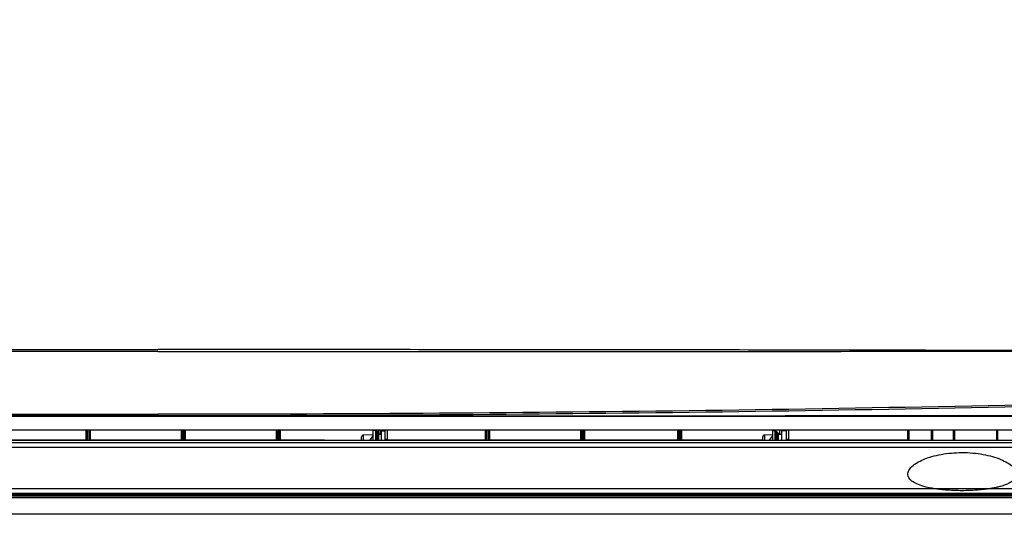
# Model space of a CAD drawing. Units: millimetres. Extents: x 0 to 6668, y 0 to 4756.
# Drawn here: x 2081 to 2598, y 2620 to 2880 of the extents above; entities that cross this region are included whole.
import ezdxf

# ---------------------------------------------------------------- set-up
doc = ezdxf.new("R2010")
doc.units = ezdxf.units.MM
doc.layers.add('LG-DIMENSION', color=7, linetype='Continuous')
doc.layers.add('LG-Product', color=3, linetype='Continuous')
doc.styles.add('LG-TEXT', font='arial.ttf')
doc.dimstyles.new('LG_Dimension', dxfattribs={"dimtxt": 25, "dimasz": 20, "dimexe": 5, "dimexo": 10, "dimgap": 10, "dimtad": 1, "dimtoh": 1, "dimdec": 5, "dimlfac": 0.03937, "dimzin": 0, "dimdsep": 46, "dimlunit": 5, "dimtxsty": 'LG-TEXT', "dimcen": 0.09, "dimclrd": 7, "dimclre": 7, "dimadec": 0, "dimazin": 0, "dimtfac": 1, "dimtdec": 5, "dimtofl": 0, "dimtmove": 0, "dimatfit": 0, "dimfxl": 30, "dimfrac": 2, "dimtolj": 1, "dimtzin": 0, "dimarcsym": 0})

# ---------------------------------------------------------------- blocks, each defined once
blk = doc.blocks.new('*D2')
at = {"layer": 'Defpoints', "color": 0, "transparency": 16777216}
for p in [(1558.82, 3098.38), (1558.82, 2799.98), (2748.82, 2790.93)]:
    blk.add_point(p, dxfattribs=at)
at = {"layer": 'LG-DIMENSION', "color": 7, "lineweight": -2, "transparency": 16777216}
for p, q in [((1558.82, 2809.98), (1558.82, 3103.38)), ((2748.82, 2800.93), (2748.82, 3103.38)), ((2728.82, 3098.38), (1578.82, 3098.38))]:
    blk.add_line(p, q, dxfattribs=at)
at = {"layer": 'LG-DIMENSION', "color": 7, "transparency": 16777216}
for points in [[(1578.82, 3101.72), (1578.82, 3095.05), (1558.82, 3098.38)], [(2728.82, 3101.72), (2728.82, 3095.05), (2748.82, 3098.38)]]:
    blk.add_solid(points, dxfattribs=at)
at = {"layer": 'LG-DIMENSION', "color": 0, "transparency": 16777216, "insert": (2153.82, 3121.32), "char_height": 25, "attachment_point": 5, "style": 'LG-TEXT'}
blk.add_mtext('\\A1;46 27/32', dxfattribs=at)

msp = doc.modelspace()

# ---------------------------------------------------------------- linework, layer by layer
at = {"layer": 'LG-Product', "linetype": 'Continuous'}
for p, q in [((2710.146238, 2671.128357), (1597.472405, 2671.128357)), ((2153.202922, 2672.297027), (2153.202922, 2671.653352)), ((2417.574348, 2671.50836), (2710.146238, 2671.50836)), ((1643.113522, 2664.155575), (2663.306322, 2664.155575)), ((1643.113522, 2664.082699), (2663.306322, 2664.082699)), ((2115.640522, 2658.538583), (2115.640522, 2664.082698)), ((2115.640522, 2658.538583), (2115.640522, 2664.082698)), ((2115.640522, 2658.538583), (2115.640522, 2664.082698)), ((2116.345642, 2658.538607), (2116.345642, 2664.082512)), ((2116.345642, 2658.538607), (2116.345642, 2664.082512)), ((2116.345642, 2658.538607), (2116.345642, 2664.082512)), ((2116.933402, 2664.082512), (2116.933402, 2658.538607)), ((2116.933402, 2664.082512), (2116.933402, 2658.538607)), ((2116.933402, 2664.082512), (2116.933402, 2658.538607)), ((2117.638522, 2664.082698), (2117.638522, 2658.538583)), ((2117.638522, 2664.082698), (2117.638522, 2658.538583)), ((2117.638522, 2664.082698), (2117.638522, 2658.538583)), ((2165.590522, 2658.538583), (2165.590522, 2664.082698)), ((2165.590522, 2658.538583), (2165.590522, 2664.082698)), ((2165.590522, 2658.538583), (2165.590522, 2664.082698)), ((2166.295642, 2658.538607), (2166.295642, 2664.082512)), ((2166.295642, 2658.538607), (2166.295642, 2664.082512)), ((2166.295642, 2658.538607), (2166.295642, 2664.082512)), ((2166.883402, 2664.082512), (2166.883402, 2658.538607)), ((2166.883402, 2664.082512), (2166.883402, 2658.538607)), ((2166.883402, 2664.082512), (2166.883402, 2658.538607)), ((2167.588522, 2664.082698), (2167.588522, 2658.538583)), ((2167.588522, 2664.082698), (2167.588522, 2658.538583)), ((2167.588522, 2664.082698), (2167.588522, 2658.538583)), ((2215.540522, 2658.538583), (2215.540522, 2664.082698)), ((2215.540522, 2658.538583), (2215.540522, 2664.082698)), ((2215.540522, 2658.538583), (2215.540522, 2664.082698)), ((2216.245642, 2658.538607), (2216.245642, 2664.082512)), ((2216.245642, 2658.538607), (2216.245642, 2664.082512)), ((2216.245642, 2658.538607), (2216.245642, 2664.082512)), ((2216.833402, 2664.082512), (2216.833402, 2658.538607)), ((2216.833402, 2664.082512), (2216.833402, 2658.538607)), ((2216.833402, 2664.082512), (2216.833402, 2658.538607)), ((2217.538522, 2664.082698), (2217.538522, 2658.538583)), ((2217.538522, 2664.082698), (2217.538522, 2658.538583)), ((2217.538522, 2664.082698), (2217.538522, 2658.538583)), ((2266.239772, 2663.820449), (2266.239772, 2664.082721)), ((2266.239772, 2663.852654), (2266.239772, 2664.082708)), ((2266.239772, 2663.852654), (2266.239772, 2658.538661)), ((2267.738272, 2663.852654), (2266.239772, 2663.852654)), ((2267.738272, 2664.082708), (2267.738272, 2663.852654)), ((2267.738272, 2658.538661), (2267.738272, 2663.852654)), ((2268.237772, 2663.406973), (2268.237772, 2663.91287)), ((2268.237772, 2663.377865), (2268.237772, 2663.91287)), ((2269.236772, 2662.364567), (2269.236772, 2664.082771)), ((2270.235772, 2661.715179), (2270.235772, 2664.082545)), ((2270.250685, 2664.082669), (2270.250685, 2661.7157)), ((2270.720358, 2661.732109), (2270.720358, 2664.082532)), ((2270.735272, 2663.494402), (2270.735272, 2664.082737)), ((2272.733272, 2663.494402), (2272.733272, 2664.082737)), ((2273.732272, 2664.082771), (2273.732272, 2658.957361)), ((2325.430522, 2658.538583), (2325.430522, 2664.082698)), ((2325.430522, 2658.538583), (2325.430522, 2664.082698)), ((2325.430522, 2658.538583), (2325.430522, 2664.082698)), ((2326.135642, 2658.538607), (2326.135642, 2664.082512)), ((2326.135642, 2658.538607), (2326.135642, 2664.082512)), ((2326.135642, 2658.538607), (2326.135642, 2664.082512)), ((2326.723402, 2664.082512), (2326.723402, 2658.538607)), ((2326.723402, 2664.082512), (2326.723402, 2658.538607)), ((2326.723402, 2664.082512), (2326.723402, 2658.538607)), ((2327.428522, 2664.082698), (2327.428522, 2658.538583)), ((2327.428522, 2664.082698), (2327.428522, 2658.538583)), ((2327.428522, 2664.082698), (2327.428522, 2658.538583)), ((2375.380522, 2658.538583), (2375.380522, 2664.082698)), ((2375.380522, 2658.538583), (2375.380522, 2664.082698)), ((2375.380522, 2658.538583), (2375.380522, 2664.082698)), ((2376.085642, 2658.538607), (2376.085642, 2664.082512)), ((2376.085642, 2658.538607), (2376.085642, 2664.082512)), ((2376.085642, 2658.538607), (2376.085642, 2664.082512)), ((2376.673402, 2664.082512), (2376.673402, 2658.538607)), ((2376.673402, 2664.082512), (2376.673402, 2658.538607)), ((2376.673402, 2664.082512), (2376.673402, 2658.538607)), ((2377.378522, 2664.082698), (2377.378522, 2658.538583)), ((2377.378522, 2664.082698), (2377.378522, 2658.538583)), ((2377.378522, 2664.082698), (2377.378522, 2658.538583)), ((2426.330522, 2658.538583), (2426.330522, 2664.082698)), ((2426.330522, 2658.538583), (2426.330522, 2664.082698)), ((2426.330522, 2658.538583), (2426.330522, 2664.082698)), ((2427.035642, 2658.538607), (2427.035642, 2664.082512)), ((2427.035642, 2658.538607), (2427.035642, 2664.082512)), ((2427.035642, 2658.538607), (2427.035642, 2664.082512)), ((2427.623402, 2664.082512), (2427.623402, 2658.538607)), ((2427.623402, 2664.082512), (2427.623402, 2658.538607)), ((2427.623402, 2664.082512), (2427.623402, 2658.538607)), ((2428.328522, 2664.082698), (2428.328522, 2658.538583)), ((2428.328522, 2664.082698), (2428.328522, 2658.538583)), ((2428.328522, 2664.082698), (2428.328522, 2658.538583)), ((2476.030772, 2663.820449), (2476.030772, 2664.082721)), ((2476.030772, 2663.852654), (2476.030772, 2664.082708)), ((2476.030772, 2663.852654), (2476.030772, 2658.538661)), ((2476.030772, 2663.852654), (2477.529272, 2663.852654)), ((2477.529272, 2664.082708), (2477.529272, 2663.852654)), ((2477.529272, 2658.538661), (2477.529272, 2663.852654)), ((2478.028772, 2663.406973), (2478.028772, 2663.91287)), ((2478.028772, 2663.377865), (2478.028772, 2663.91287)), ((2480.026772, 2661.680189), (2480.026772, 2664.082771)), ((2481.025772, 2664.082707), (2481.025772, 2663.794198)), ((2481.025772, 2663.794198), (2483.523272, 2663.794198)), ((2481.025772, 2658.538426), (2481.025772, 2663.794198)), ((2483.523272, 2664.082707), (2483.523272, 2663.794198)), ((2483.523272, 2658.538426), (2483.523272, 2663.794198)), ((2484.522272, 2664.082771), (2484.522272, 2658.957361)), ((2547.209522, 2658.538884), (2547.209522, 2664.082813)), ((2547.709022, 2664.082728), (2547.709022, 2658.538763)), ((2559.697022, 2658.538669), (2559.697022, 2664.082676)), ((2560.196522, 2664.082662), (2560.196522, 2658.538655)), ((2571.185522, 2658.538655), (2571.185522, 2664.082662)), ((2571.685022, 2664.082676), (2571.685022, 2658.538669)), ((2593.875822, 2658.538669), (2593.875822, 2664.082676)), ((2594.375322, 2664.082662), (2594.375322, 2658.538655)), ((2636.516863, 2658.538649), (1667.90498, 2658.538649)), ((2063.942272, 2658.957361), (2115.640896, 2658.957361)), ((2117.641206, 2658.957361), (2165.587868, 2658.957361)), ((2167.588178, 2658.957361), (2215.540365, 2658.957361)), ((2217.537913, 2658.957361), (2240.765272, 2658.957361)), ((2240.765272, 2658.538636), (2240.765272, 2658.957361)), ((2260.245772, 2658.538619), (2260.245772, 2660.401489)), ((2266.239746, 2661.575526), (2261.209907, 2661.39988)), ((2261.209907, 2658.538718), (2261.209907, 2661.39988)), ((2266.239772, 2661.031122), (2264.464105, 2658.538585)), ((2266.239772, 2661.031122), (2264.464131, 2658.538622)), ((2268.237772, 2663.406973), (2268.237772, 2658.538662)), ((2268.737272, 2658.538884), (2268.737272, 2662.86392)), ((2270.735272, 2661.732513), (2269.236664, 2661.680181)), ((2269.236772, 2658.538947), (2269.236772, 2662.36442)), ((2272.733272, 2663.494402), (2270.735272, 2663.494402)), ((2270.735272, 2658.538512), (2270.735272, 2663.494402)), ((2272.733272, 2658.538512), (2272.733272, 2663.494402)), ((2272.733272, 2658.957361), (2273.732269, 2658.957361)), ((2273.732269, 2658.957361), (2325.431198, 2658.957361)), ((2327.429612, 2658.957361), (2375.381917, 2658.957361)), ((2377.377123, 2658.957361), (2426.329428, 2658.957361)), ((2428.327842, 2658.957361), (2471.035514, 2658.957361)), ((2471.035772, 2658.538619), (2471.035772, 2660.401489)), ((2476.030802, 2661.540642), (2471.999907, 2661.39988)), ((2471.999907, 2658.538718), (2471.999907, 2661.39988)), ((2476.030772, 2661.031122), (2474.255105, 2658.538585)), ((2476.030772, 2661.031122), (2474.255131, 2658.538622)), ((2478.028772, 2663.406973), (2478.028772, 2658.538662)), ((2478.528272, 2658.538884), (2478.528272, 2662.86392)), ((2481.025772, 2661.71507), (2479.027671, 2661.645295)), ((2479.027772, 2662.36442), (2479.027772, 2658.538947)), ((2484.522272, 2658.957361), (2483.523217, 2658.957361)), ((2484.522272, 2658.957361), (2547.209522, 2658.957361)), ((2663.139251, 2654.89567), (1641.526992, 2654.89567)), ((2662.853964, 2654.916269), (1641.567879, 2654.916269)), ((2660.742398, 2657.387044), (1643.768159, 2657.387044)), ((2664.005622, 2633.15563), (1640.616022, 2633.15563)), ((2561.563561, 2633.15563), (1640.616022, 2633.15563)), ((2663.805822, 2633.15563), (2589.940585, 2633.15563)), ((2661.619685, 2630.660919), (1642.802158, 2630.660919)), ((2661.859293, 2630.649969), (1642.86193, 2630.649969)), ((1643.113522, 2628.847445), (2663.306322, 2628.847445)), ((2663.306322, 2628.359758), (1643.113522, 2628.359758)), ((1643.327619, 2630.598465), (2661.358081, 2630.598465)), ((1643.613022, 2630.116093), (2662.806822, 2630.116093)), ((2662.806822, 2629.920007), (1643.613022, 2629.920007)), ((2662.806822, 2629.420507), (1643.613022, 2629.420507)), ((2579.591232, 2619.75707), (1591.240823, 2619.75707)), ((2697.331483, 2619.75707), (2575.674495, 2619.75707))]:
    msp.add_line(p, q, dxfattribs=at)
for centre, radius, start, end in [((2267.738272, 2663.91287), 0.4995, 0, 19.8774338), ((2267.738272, 2663.91287), 0.4995, 0, 19.8774338), ((2477.529272, 2663.91287), 0.4995, 0, 19.8774338), ((2477.529272, 2663.91287), 0.4995, 0, 19.8774338), ((2261.244772, 2660.401489), 0.999, 92, 180), ((2268.737272, 2662.36442), 0.4995, 0, 90), ((2472.034772, 2660.401489), 0.999, 92, 180), ((2478.528272, 2662.36442), 0.4995, 0, 90)]:
    msp.add_arc(centre, radius, start, end, dxfattribs=at)
at = {"layer": 'LG-Product', "linetype": 'Continuous', "extrusion": (0, 0, -1)}
for centre in [(-2268.737272, 2663.36342), (-2478.528272, 2663.36342)]:
    msp.add_arc(centre, 0.4995, 270, 0, dxfattribs=at)
at = {"layer": 'LG-Product', "linetype": 'Continuous'}
for centre, major_axis, ratio, start_param, end_param in [((2116.639522, 2664.272727), (-0.2997, 0), 0.8191520443, 0.8852116052, 2.2563837263), ((2116.639522, 2664.272727), (-0.2997, 0), 0.8191520443, 0.8852116052, 2.2563837263), ((2116.639522, 2664.272727), (-0.2997, 0), 0.8191520443, 0.8852116052, 2.2563837263), ((2166.589522, 2664.272727), (-0.2997, 0), 0.8191520443, 0.8852116052, 2.2563837263), ((2166.589522, 2664.272727), (-0.2997, 0), 0.8191520443, 0.8852116052, 2.2563837263), ((2166.589522, 2664.272727), (-0.2997, 0), 0.8191520443, 0.8852116052, 2.2563837263), ((2216.539522, 2664.272727), (-0.2997, 0), 0.8191520443, 0.8852116052, 2.2563837263), ((2216.539522, 2664.272727), (-0.2997, 0), 0.8191520443, 0.8852116052, 2.2563837263), ((2216.539522, 2664.272727), (-0.2997, 0), 0.8191520443, 0.8852116052, 2.2563837263), ((2267.738272, 2663.406973), (0.4995, 0), 0.892254541, 0, 1.5707963268), ((2326.429522, 2664.272727), (-0.2997, 0), 0.8191520443, 0.8852116052, 2.2563837263), ((2326.429522, 2664.272727), (-0.2997, 0), 0.8191520443, 0.8852116052, 2.2563837263), ((2326.429522, 2664.272727), (-0.2997, 0), 0.8191520443, 0.8852116052, 2.2563837263), ((2376.379522, 2664.272727), (-0.2997, 0), 0.8191520443, 0.8852116052, 2.2563837263), ((2376.379522, 2664.272727), (-0.2997, 0), 0.8191520443, 0.8852116052, 2.2563837263), ((2376.379522, 2664.272727), (-0.2997, 0), 0.8191520443, 0.8852116052, 2.2563837263), ((2427.329522, 2664.272727), (0.2997, 0), 0.8191520443, 4.0268042588, 5.3979763799), ((2427.329522, 2664.272727), (0.2997, 0), 0.8191520443, 4.0268042588, 5.3979763799), ((2427.329522, 2664.272727), (0.2997, 0), 0.8191520443, 4.0268042588, 5.3979763799), ((2477.529272, 2663.406973), (-0.4995, 0), 0.892254541, 3.1415926536, 4.7123889804)]:
    msp.add_ellipse(centre, major_axis=major_axis, ratio=ratio, start_param=start_param, end_param=end_param, dxfattribs=at)
for points, knots in [([(2153.202922, 2705.206832), (2106.051497, 2705.206948), (2058.900941, 2705.209205), (1964.622438, 2705.234353), (1917.492342, 2705.25004), (1823.238496, 2705.331302), (1776.115701, 2705.388457), (1681.856702, 2705.539734), (1634.720018, 2705.614346), (1587.565163, 2705.646679)], [0, 0, 0, 0, 0.25, 0.25, 0.5, 0.5, 0.75, 0.75, 1, 1, 1, 1]), ([(1809.846622, 2706.009843), (1867.056594, 2706.109163), (1924.267939, 2706.179753), (2038.716334, 2706.264372), (2095.958149, 2706.280296), (2153.202922, 2706.280297)], [0, 0, 0, 0, 0.5, 0.5, 1, 1, 1, 1]), ([(2720.053482, 2705.647196), (2672.896127, 2705.635043), (2625.760458, 2705.756465), (2531.291154, 2705.949418), (2484.169901, 2706.039218), (2388.917372, 2706.167294), (2341.787384, 2706.215311), (2247.507722, 2706.268068), (2200.355761, 2706.280296), (2153.202922, 2706.280297)], [0, 0, 0, 0, 0.25, 0.25, 0.5, 0.5, 0.75, 0.75, 1, 1, 1, 1]), ([(2153.202922, 2705.206832), (2200.354346, 2705.206948), (2247.504902, 2705.209205), (2341.783406, 2705.234353), (2388.913501, 2705.25004), (2484.167347, 2705.331302), (2531.290142, 2705.388457), (2625.761942, 2705.539734), (2672.898626, 2705.614346), (2720.05348, 2705.646679)], [0, 0, 0, 0, 0.25, 0.25, 0.5, 0.5, 0.75, 0.75, 1, 1, 1, 1]), ([(1596.15783, 2679.618643), (1688.973149, 2677.22913), (1781.806202, 2675.366049), (1967.494605, 2672.90905), (2060.348642, 2672.297031), (2153.202922, 2672.297027)], [0, 0, 0, 0, 0.5, 0.5, 1, 1, 1, 1]), ([(2711.460813, 2679.618643), (2618.645494, 2677.22913), (2525.599641, 2675.366049), (2338.911238, 2672.90905), (2246.057201, 2672.297031), (2153.202922, 2672.297027)], [0, 0, 0, 0, 0.5, 0.5, 1, 1, 1, 1]), ([(1596.029907, 2671.864221), (1617.56479, 2671.837032), (1639.099671, 2671.809216), (1746.77408, 2671.66978), (1832.913612, 2671.558375), (1932.201058, 2671.466771), (1945.348941, 2671.455375), (1980.130824, 2671.427445), (2001.764824, 2671.412343), (2045.032836, 2671.387503), (2066.666847, 2671.37776), (2109.934879, 2671.364456), (2131.568901, 2671.360893), (2153.202922, 2671.360893)], [0, 0, 0, 0, 0.1159508211, 0.1159508211, 0.5797541134, 0.5797541134, 0.6505465671, 0.6505465671, 0.7670310033, 0.7670310033, 0.8835154809, 0.8835154809, 1, 1, 1, 1]), ([(2153.202922, 2671.360893), (2174.737822, 2671.360893), (2196.272722, 2671.364424), (2260.877421, 2671.384203), (2303.947217, 2671.409641), (2347.314342, 2671.44434), (2347.61168, 2671.444578), (2369.543008, 2671.462189), (2391.176997, 2671.481837), (2435.444961, 2671.524714), (2457.078937, 2671.547907), (2500.34688, 2671.596965), (2521.980846, 2671.622848), (2599.747989, 2671.718732), (2655.66836, 2671.793617), (2711.588736, 2671.864221)], [0, 0, 0, 0, 0.1159508216, 0.1159508216, 0.3478524751, 0.3478524751, 0.3494534388, 0.3494534388, 0.4659378308, 0.4659378308, 0.5824221758, 0.5824221758, 0.6989064846, 0.6989064846, 1, 1, 1, 1]), ([(2153.202922, 2671.360893), (2153.202922, 2671.406329), (2153.202922, 2671.451765), (2153.202922, 2671.549252), (2153.202922, 2671.601302), (2153.202922, 2671.653352)], [0, 0, 0, 0, 0.4660777619, 0.4660777619, 1, 1, 1, 1]), ([(2273.732269, 2658.957361), (2273.629842, 2658.957361), (2273.526, 2658.964371), (2273.333354, 2658.990661), (2273.241943, 2659.010206), (2273.077575, 2659.059168), (2273.003498, 2659.089547), (2272.876038, 2659.159505), (2272.824098, 2659.200576), (2272.752064, 2659.287815), (2272.733272, 2659.335185), (2272.733272, 2659.381783)], [0, 0, 0, 0, 0.1844182485, 0.1844182485, 0.368277996, 0.368277996, 0.5602922313, 0.5602922313, 0.7733266009, 0.7733266009, 1, 1, 1, 1]), ([(2484.522272, 2658.957361), (2484.419845, 2658.957361), (2484.316003, 2658.964371), (2484.123357, 2658.99066), (2484.031946, 2659.010205), (2483.867577, 2659.059167), (2483.7935, 2659.089546), (2483.66604, 2659.159504), (2483.6141, 2659.200575), (2483.542064, 2659.287814), (2483.523272, 2659.335184), (2483.523272, 2659.381783)], [0, 0, 0, 0, 0.1844178082, 0.1844178082, 0.3682771223, 0.3682771223, 0.560290822, 0.560290822, 0.7733245433, 0.7733245433, 1, 1, 1, 1]), ([(2547.174164, 2640.849483), (2547.276882, 2641.516074), (2547.482173, 2642.84833), (2549.191775, 2644.892782), (2551.808369, 2646.857292), (2555.387631, 2648.641906), (2559.710588, 2650.158932), (2564.664186, 2651.310125), (2570.030346, 2652.028493), (2575.621333, 2652.284409), (2581.421066, 2652.033359), (2586.796806, 2651.317888), (2591.756912, 2650.169963), (2596.093421, 2648.652029), (2599.678578, 2646.866708), (2601.880606, 2645.223277), (2603.149028, 2643.876124), (2603.82883, 2642.859535), (2604.252876, 2641.84489), (2604.304179, 2641.182442), (2604.329964, 2640.849483)], [0, 0, 0, 0, 0.0625353508, 0.1249838555, 0.1875374639, 0.2498989061, 0.3124520205, 0.3747413365, 0.4372335934, 0.4995503217, 0.5621817578, 0.6244858223, 0.686897801, 0.7495858576, 0.8120237388, 0.8746526597, 0.906112157, 0.9372844893, 0.9684778964, 1, 1, 1, 1]), ([(2561.562383, 2633.154766), (2559.3522, 2633.495025), (2554.32036, 2634.548244), (2548.662412, 2637.06043), (2547.174164, 2639.537658), (2547.174164, 2640.849483)], [0, 0, 0, 0, 0.2544966304, 0.6272483152, 1, 1, 1, 1]), ([(2604.329964, 2640.849483), (2604.28349, 2640.412718), (2604.190816, 2639.541766), (2603.423565, 2638.316288), (2602.215, 2637.173754), (2600.53659, 2636.131463), (2598.439608, 2635.198682), (2596.222192, 2634.476008), (2594.061721, 2633.925059), (2592.07752, 2633.504596), (2590.653586, 2633.272064), (2589.940585, 2633.15563)], [0, 0, 0, 0, 0.1253574676, 0.2499752902, 0.3749177993, 0.5001656772, 0.6252510873, 0.7502736074, 0.8337013415, 0.916729956, 1, 1, 1, 1]), ([(2589.940585, 2633.15563), (2588.851664, 2633.003076), (2586.678852, 2632.698674), (2583.16462, 2632.396419), (2579.548939, 2632.207296), (2575.650154, 2632.145024), (2571.965824, 2632.207368), (2568.744193, 2632.373629), (2566.007002, 2632.598554), (2563.728864, 2632.842766), (2562.286969, 2633.051105), (2561.563561, 2633.15563)], [0, 0, 0, 0, 0.1250134282, 0.249449128, 0.3750852826, 0.4997962138, 0.6244909867, 0.7501161131, 0.8332606062, 0.9163458431, 1, 1, 1, 1])]:
    msp.add_open_spline(points, degree=3, knots=knots, dxfattribs=at)
for points in [[(2153.202922, 2671.653352), (1967.483783, 2671.653352), (1781.762047, 2673.946788), (1596.132205, 2678.99499)], [(2153.202922, 2671.653352), (2338.922061, 2671.653352), (2525.643796, 2673.946788), (2711.486438, 2678.99499)]]:
    msp.add_open_spline(points, degree=3, dxfattribs=at)

# ---------------------------------------------------------------- dimensions: what is measured, and where the dimension line sits
at = {"layer": 'LG-DIMENSION'}
dim = msp.add_linear_dim(base=(1558.820738, 3098.384437), p1=(2748.820722, 2790.927229), p2=(1558.820738, 2799.984876), dimstyle='LG_Dimension', dxfattribs=at)
dim.commit()
dim.dimension.update_dxf_attribs({"geometry": '*D2', "text_midpoint": (2153.82073, 3121.319294)})

doc.saveas('drawing.dxf')
